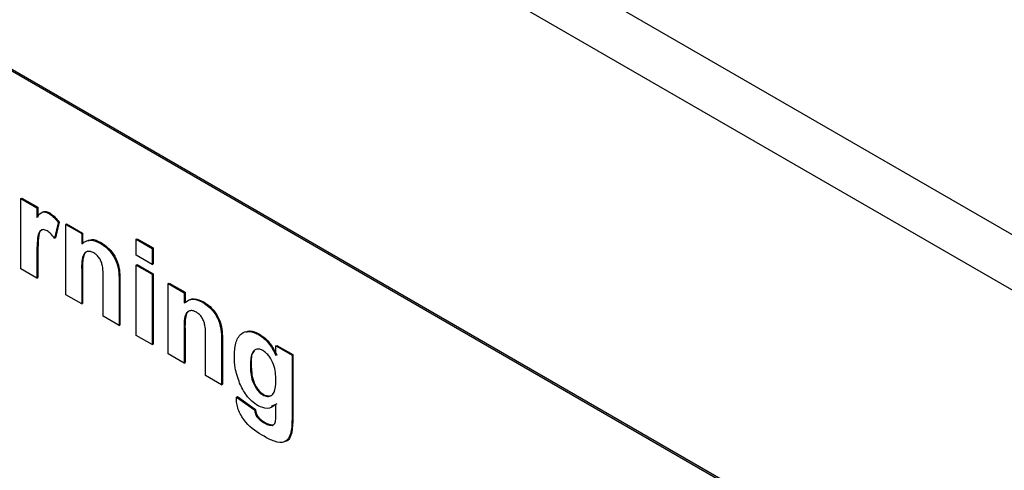
# Model space of a CAD drawing. Units: millimetres. Extents: x 294 to 5671, y 1462 to 5534.
# Drawn here: x 3379 to 3420, y 2311 to 2331 of the extents above; entities that cross this region are included whole.
import ezdxf

# ---------------------------------------------------------------- set-up
doc = ezdxf.new("R2010")
doc.units = ezdxf.units.MM

msp = doc.modelspace()

# ---------------------------------------------------------------- linework, layer by layer
at = {"color": 7, "linetype": 'Continuous', "lineweight": 25}
for p, q in [((3976.939, 2000.352), (3325.609, 2376.356)), ((3975.921, 1998.588), (3324.591, 2374.593)), ((3415.426, 2306.918), (3348.25, 2345.698)), ((3415.496, 2306.959), (3348.321, 2345.738)), ((3378.597, 2323.006), (3378.632, 2323.026)), ((3378.597, 2320.022), (3378.597, 2323.006)), ((3378.597, 2323.006), (3379.277, 2322.613)), ((3378.632, 2323.026), (3379.312, 2322.634)), ((3379.277, 2322.613), (3379.312, 2322.634)), ((3379.277, 2322.613), (3379.277, 2322.197)), ((3379.312, 2322.634), (3379.312, 2322.217)), ((3379.79, 2322.369), (3379.825, 2322.39)), ((3380.183, 2321.977), (3380.025, 2321.322)), ((3380.219, 2321.997), (3380.06, 2321.342)), ((3380.183, 2321.977), (3380.219, 2321.997)), ((3380.5, 2321.907), (3380.536, 2321.927)), ((3380.5, 2318.923), (3380.5, 2321.907)), ((3380.5, 2321.907), (3381.18, 2321.514)), ((3380.536, 2321.927), (3381.216, 2321.535)), ((3381.18, 2321.514), (3381.216, 2321.535)), ((3381.18, 2321.514), (3381.18, 2321.084)), ((3381.216, 2321.535), (3381.216, 2321.104)), ((3380.025, 2321.322), (3380.06, 2321.342)), ((3381.966, 2321.113), (3382.001, 2321.134)), ((3383.492, 2321.279), (3383.527, 2321.299)), ((3383.492, 2320.598), (3383.492, 2321.279)), ((3383.492, 2321.279), (3384.172, 2320.886)), ((3383.527, 2321.299), (3384.207, 2320.907)), ((3384.172, 2320.206), (3383.492, 2320.598)), ((3384.172, 2320.886), (3384.207, 2320.907)), ((3384.172, 2320.886), (3384.172, 2320.206)), ((3384.207, 2320.907), (3384.207, 2320.226)), ((3379.277, 2320.515), (3379.312, 2320.535)), ((3379.277, 2320.515), (3379.277, 2319.63)), ((3379.312, 2320.535), (3379.312, 2319.65)), ((3383.492, 2320.18), (3383.527, 2320.2)), ((3383.492, 2320.18), (3384.172, 2319.787)), ((3383.492, 2317.196), (3383.492, 2320.18)), ((3383.527, 2320.2), (3384.207, 2319.808)), ((3384.172, 2320.206), (3384.207, 2320.226)), ((3379.277, 2319.63), (3378.597, 2320.022)), ((3381.18, 2319.889), (3381.216, 2319.91)), ((3381.18, 2319.889), (3381.18, 2318.531)), ((3381.216, 2319.91), (3381.216, 2318.551)), ((3384.172, 2319.787), (3384.207, 2319.808)), ((3384.172, 2319.787), (3384.172, 2316.804)), ((3384.207, 2319.808), (3384.207, 2316.824)), ((3379.277, 2319.63), (3379.312, 2319.65)), ((3382.087, 2318.007), (3382.087, 2319.538)), ((3382.767, 2319.46), (3382.802, 2319.48)), ((3382.767, 2319.46), (3382.767, 2317.615)), ((3382.802, 2319.48), (3382.802, 2317.635)), ((3384.852, 2319.395), (3384.887, 2319.415)), ((3384.852, 2316.411), (3384.852, 2319.395)), ((3384.852, 2319.395), (3385.532, 2319.002)), ((3384.887, 2319.415), (3385.567, 2319.023)), ((3381.18, 2318.531), (3380.5, 2318.923)), ((3385.532, 2319.002), (3385.567, 2319.023)), ((3385.532, 2319.002), (3385.532, 2318.572)), ((3385.567, 2319.023), (3385.567, 2318.592)), ((3381.18, 2318.531), (3381.216, 2318.551)), ((3386.317, 2318.601), (3386.353, 2318.622)), ((3382.767, 2317.615), (3382.087, 2318.007)), ((3382.767, 2317.615), (3382.802, 2317.635)), ((3385.532, 2317.377), (3385.567, 2317.398)), ((3385.532, 2317.377), (3385.532, 2316.019)), ((3385.567, 2317.398), (3385.567, 2316.039)), ((3388.691, 2317.231), (3388.726, 2317.251)), ((3384.172, 2316.804), (3383.492, 2317.196)), ((3384.172, 2316.804), (3384.207, 2316.824)), ((3386.438, 2315.495), (3386.438, 2317.026)), ((3387.118, 2316.948), (3387.154, 2316.968)), ((3387.118, 2316.948), (3387.118, 2315.103)), ((3387.154, 2316.968), (3387.154, 2315.123)), ((3385.532, 2316.019), (3384.852, 2316.411)), ((3389.43, 2316.752), (3389.465, 2316.772)), ((3389.43, 2316.341), (3389.43, 2316.752)), ((3389.43, 2316.752), (3390.11, 2316.359)), ((3389.465, 2316.772), (3390.145, 2316.38)), ((3385.532, 2316.019), (3385.567, 2316.039)), ((3390.11, 2316.359), (3390.145, 2316.38)), ((3390.11, 2316.359), (3390.11, 2313.72)), ((3390.145, 2316.38), (3390.145, 2313.741)), ((3388.342, 2315.926), (3388.377, 2315.946)), ((3387.118, 2315.103), (3386.438, 2315.495)), ((3387.118, 2315.103), (3387.154, 2315.123)), ((3387.753, 2314.58), (3387.788, 2314.6)), ((3387.753, 2314.58), (3388.523, 2314.03)), ((3387.788, 2314.6), (3388.559, 2314.05)), ((3388.865, 2314.67), (3388.901, 2314.69)), ((3388.523, 2314.03), (3388.559, 2314.05)), ((3389.465, 2314.287), (3389.224, 2314.178)), ((3389.43, 2313.837), (3389.43, 2314.266)), ((3388.608, 2313.756), (3388.643, 2313.776)), ((3388.896, 2313.501), (3388.931, 2313.521)), ((3390.11, 2313.72), (3390.145, 2313.741)), ((3389.273, 2313.375), (3389.308, 2313.395))]:
    msp.add_line(p, q, dxfattribs=at)
for points, knots in [([(3379.277, 2322.197), (3379.34, 2322.294), (3379.429, 2322.43), (3379.637, 2322.443), (3379.739, 2322.394), (3379.79, 2322.369)], [0, 0, 0, 0, 0.559669, 0.779757, 1, 1, 1, 1]), ([(3379.487, 2322.391), (3379.503, 2322.412), (3379.547, 2322.467), (3379.674, 2322.461), (3379.775, 2322.413), (3379.825, 2322.39)], [0, 0, 0, 0, 0.231017, 0.615373, 1, 1, 1, 1]), ([(3379.79, 2322.369), (3379.87, 2322.312), (3380.013, 2322.211), (3380.131, 2322.049), (3380.183, 2321.977)], [0, 0, 0, 0, 0.559042, 1, 1, 1, 1]), ([(3379.825, 2322.39), (3379.905, 2322.333), (3380.048, 2322.231), (3380.167, 2322.069), (3380.219, 2321.997)], [0, 0, 0, 0, 0.559042, 1, 1, 1, 1]), ([(3379.716, 2321.627), (3379.657, 2321.654), (3379.538, 2321.709), (3379.359, 2321.616), (3379.273, 2321.187), (3379.275, 2320.784), (3379.277, 2320.515)], [0, 0, 0, 0, 0.124672, 0.248774, 0.498061, 1, 1, 1, 1]), ([(3379.467, 2321.654), (3379.461, 2321.652), (3379.367, 2321.613), (3379.324, 2321.181), (3379.317, 2320.794), (3379.312, 2320.535)], [0, 0, 0, 0, 0.020287, 0.345395, 1, 1, 1, 1]), ([(3380.025, 2321.322), (3379.971, 2321.391), (3379.875, 2321.514), (3379.765, 2321.592), (3379.716, 2321.627)], [0, 0, 0, 0, 0.5602943, 1, 1, 1, 1]), ([(3381.18, 2321.084), (3381.3, 2321.167), (3381.514, 2321.316), (3381.828, 2321.175), (3381.966, 2321.113)], [0, 0, 0, 0, 0.559491, 1, 1, 1, 1]), ([(3381.45, 2321.2), (3381.5, 2321.228), (3381.647, 2321.313), (3381.86, 2321.205), (3382.001, 2321.134)], [0, 0, 0, 0, 0.3362307, 1, 1, 1, 1]), ([(3381.966, 2321.113), (3382.059, 2321.05), (3382.246, 2320.924), (3382.504, 2320.629), (3382.765, 2320.098), (3382.766, 2319.723), (3382.767, 2319.46)], [0, 0, 0, 0, 0.18733, 0.374473, 0.560905, 1, 1, 1, 1]), ([(3382.001, 2321.134), (3382.095, 2321.071), (3382.281, 2320.945), (3382.539, 2320.649), (3382.8, 2320.118), (3382.801, 2319.743), (3382.802, 2319.48)], [0, 0, 0, 0, 0.18733, 0.374473, 0.560905, 1, 1, 1, 1]), ([(3381.698, 2320.692), (3381.647, 2320.717), (3381.543, 2320.767), (3381.405, 2320.758), (3381.295, 2320.695), (3381.162, 2320.444), (3381.172, 2320.136), (3381.18, 2319.889)], [0, 0, 0, 0, 0.125032, 0.250033, 0.375026, 0.500058, 1, 1, 1, 1]), ([(3381.437, 2320.765), (3381.401, 2320.749), (3381.327, 2320.715), (3381.2, 2320.461), (3381.209, 2320.155), (3381.216, 2319.91)], [0, 0, 0, 0, 0.156029, 0.324872, 1, 1, 1, 1]), ([(3382.087, 2319.538), (3382.092, 2319.732), (3382.099, 2319.975), (3382.019, 2320.303), (3381.938, 2320.465), (3381.826, 2320.607), (3381.741, 2320.664), (3381.698, 2320.692)], [0, 0, 0, 0, 0.500597, 0.625513, 0.750322, 0.87511, 1, 1, 1, 1]), ([(3385.532, 2318.572), (3385.652, 2318.655), (3385.866, 2318.804), (3386.179, 2318.663), (3386.317, 2318.601)], [0, 0, 0, 0, 0.559491, 1, 1, 1, 1]), ([(3385.567, 2318.592), (3385.687, 2318.676), (3385.901, 2318.824), (3386.215, 2318.684), (3386.353, 2318.622)], [0, 0, 0, 0, 0.559491, 1, 1, 1, 1]), ([(3386.317, 2318.601), (3386.411, 2318.538), (3386.597, 2318.412), (3386.855, 2318.117), (3387.116, 2317.586), (3387.117, 2317.211), (3387.118, 2316.948)], [0, 0, 0, 0, 0.18733, 0.374473, 0.560905, 1, 1, 1, 1]), ([(3386.353, 2318.622), (3386.446, 2318.559), (3386.633, 2318.433), (3386.89, 2318.137), (3387.151, 2317.606), (3387.153, 2317.231), (3387.154, 2316.968)], [0, 0, 0, 0, 0.18733, 0.374473, 0.560905, 1, 1, 1, 1]), ([(3386.05, 2318.18), (3385.998, 2318.205), (3385.895, 2318.255), (3385.757, 2318.246), (3385.646, 2318.183), (3385.514, 2317.932), (3385.524, 2317.624), (3385.532, 2317.377)], [0, 0, 0, 0, 0.125032, 0.250033, 0.375026, 0.500058, 1, 1, 1, 1]), ([(3385.703, 2318.202), (3385.698, 2318.199), (3385.657, 2318.176), (3385.559, 2317.938), (3385.563, 2317.638), (3385.567, 2317.398)], [0, 0, 0, 0, 0.02492, 0.219993, 1, 1, 1, 1]), ([(3386.438, 2317.026), (3386.444, 2317.22), (3386.451, 2317.463), (3386.371, 2317.791), (3386.29, 2317.953), (3386.177, 2318.095), (3386.092, 2318.152), (3386.05, 2318.18)], [0, 0, 0, 0, 0.500597, 0.625513, 0.750322, 0.87511, 1, 1, 1, 1]), ([(3387.662, 2316.29), (3387.671, 2316.489), (3387.687, 2316.887), (3387.908, 2317.283), (3388.273, 2317.417), (3388.551, 2317.293), (3388.691, 2317.231)], [0, 0, 0, 0, 0.281053, 0.56043, 0.78027, 1, 1, 1, 1]), ([(3388.155, 2317.333), (3388.209, 2317.358), (3388.367, 2317.429), (3388.583, 2317.322), (3388.726, 2317.251)], [0, 0, 0, 0, 0.3384529, 1, 1, 1, 1]), ([(3388.691, 2317.231), (3388.772, 2317.177), (3388.936, 2317.069), (3389.209, 2316.769), (3389.346, 2316.504), (3389.43, 2316.341)], [0, 0, 0, 0, 0.280393, 0.560631, 1, 1, 1, 1]), ([(3388.726, 2317.251), (3388.808, 2317.198), (3388.971, 2317.09), (3389.244, 2316.79), (3389.381, 2316.524), (3389.465, 2316.362)], [0, 0, 0, 0, 0.280393, 0.560631, 1, 1, 1, 1]), ([(3388.877, 2316.548), (3388.832, 2316.57), (3388.741, 2316.614), (3388.576, 2316.618), (3388.364, 2316.447), (3388.351, 2316.134), (3388.342, 2315.926)], [0, 0, 0, 0, 0.1255751, 0.2510741, 0.500643, 1, 1, 1, 1]), ([(3388.511, 2316.521), (3388.5, 2316.514), (3388.367, 2316.423), (3388.373, 2316.174), (3388.377, 2315.946)], [0, 0, 0, 0, 0.083906, 1, 1, 1, 1]), ([(3389.43, 2315.277), (3389.421, 2315.502), (3389.407, 2315.839), (3389.186, 2316.264), (3389.016, 2316.456), (3388.923, 2316.517), (3388.877, 2316.548)], [0, 0, 0, 0, 0.499231, 0.748891, 0.874388, 1, 1, 1, 1]), ([(3387.887, 2315.165), (3387.812, 2315.384), (3387.678, 2315.777), (3387.667, 2316.133), (3387.662, 2316.29)], [0, 0, 0, 0, 0.559, 1, 1, 1, 1]), ([(3388.342, 2315.926), (3388.349, 2315.706), (3388.36, 2315.377), (3388.565, 2314.958), (3388.729, 2314.763), (3388.82, 2314.701), (3388.865, 2314.67)], [0, 0, 0, 0, 0.499701, 0.749167, 0.874556, 1, 1, 1, 1]), ([(3388.377, 2315.946), (3388.385, 2315.727), (3388.395, 2315.398), (3388.601, 2314.978), (3388.764, 2314.783), (3388.855, 2314.721), (3388.901, 2314.69)], [0, 0, 0, 0, 0.499701, 0.749167, 0.874556, 1, 1, 1, 1]), ([(3388.666, 2314.21), (3388.579, 2314.267), (3388.404, 2314.382), (3388.114, 2314.704), (3387.973, 2314.99), (3387.887, 2315.165)], [0, 0, 0, 0, 0.280551, 0.560787, 1, 1, 1, 1]), ([(3388.865, 2314.67), (3388.934, 2314.639), (3389.072, 2314.578), (3389.24, 2314.635), (3389.408, 2314.828), (3389.421, 2315.092), (3389.43, 2315.277)], [0, 0, 0, 0, 0.186576, 0.373335, 0.560394, 1, 1, 1, 1]), ([(3387.751, 2314.487), (3387.751, 2314.504), (3387.751, 2314.535), (3387.752, 2314.566), (3387.753, 2314.58)], [0, 0, 0, 0, 0.5599957, 1, 1, 1, 1]), ([(3388.921, 2312.911), (3388.648, 2313.077), (3388.308, 2313.285), (3387.976, 2313.738), (3387.847, 2313.988), (3387.764, 2314.249), (3387.755, 2314.408), (3387.751, 2314.487)], [0, 0, 0, 0, 0.498607, 0.623915, 0.749318, 0.874604, 1, 1, 1, 1]), ([(3388.901, 2314.69), (3388.972, 2314.654), (3389.064, 2314.606), (3389.134, 2314.631), (3389.15, 2314.637)], [0, 0, 0, 0, 0.77244, 1, 1, 1, 1]), ([(3388.523, 2314.03), (3388.53, 2313.979), (3388.54, 2313.888), (3388.587, 2313.796), (3388.608, 2313.756)], [0, 0, 0, 0, 0.561292, 1, 1, 1, 1]), ([(3388.559, 2314.05), (3388.565, 2314), (3388.576, 2313.909), (3388.623, 2313.817), (3388.643, 2313.776)], [0, 0, 0, 0, 0.561292, 1, 1, 1, 1]), ([(3389.43, 2314.266), (3389.315, 2314.18), (3389.109, 2314.025), (3388.801, 2314.153), (3388.666, 2314.21)], [0, 0, 0, 0, 0.560271, 1, 1, 1, 1]), ([(3388.608, 2313.756), (3388.658, 2313.696), (3388.749, 2313.588), (3388.851, 2313.528), (3388.896, 2313.501)], [0, 0, 0, 0, 0.558051, 1, 1, 1, 1]), ([(3388.643, 2313.776), (3388.694, 2313.716), (3388.784, 2313.608), (3388.886, 2313.548), (3388.931, 2313.521)], [0, 0, 0, 0, 0.558051, 1, 1, 1, 1]), ([(3388.896, 2313.501), (3388.969, 2313.46), (3389.101, 2313.386), (3389.22, 2313.378), (3389.273, 2313.375)], [0, 0, 0, 0, 0.560659, 1, 1, 1, 1]), ([(3390.11, 2313.72), (3390.11, 2313.498), (3390.11, 2313.057), (3389.854, 2312.607), (3389.372, 2312.67), (3389.071, 2312.83), (3388.921, 2312.911)], [0, 0, 0, 0, 0.281707, 0.558686, 0.778689, 1, 1, 1, 1]), ([(3388.931, 2313.521), (3389.005, 2313.48), (3389.136, 2313.407), (3389.256, 2313.399), (3389.308, 2313.395)], [0, 0, 0, 0, 0.560659, 1, 1, 1, 1]), ([(3389.273, 2313.375), (3389.304, 2313.387), (3389.361, 2313.408), (3389.388, 2313.47), (3389.4, 2313.498)], [0, 0, 0, 0, 0.558809, 1, 1, 1, 1]), ([(3389.4, 2313.498), (3389.411, 2313.557), (3389.43, 2313.664), (3389.43, 2313.784), (3389.43, 2313.837)], [0, 0, 0, 0, 0.559434, 1, 1, 1, 1]), ([(3390.145, 2313.741), (3390.142, 2313.526), (3390.135, 2313.102), (3389.978, 2312.681), (3389.787, 2312.698), (3389.771, 2312.7)], [0, 0, 0, 0, 0.482567, 0.957034, 1, 1, 1, 1])]:
    msp.add_open_spline(points, degree=3, knots=knots, dxfattribs=at)

doc.saveas('drawing.dxf')
